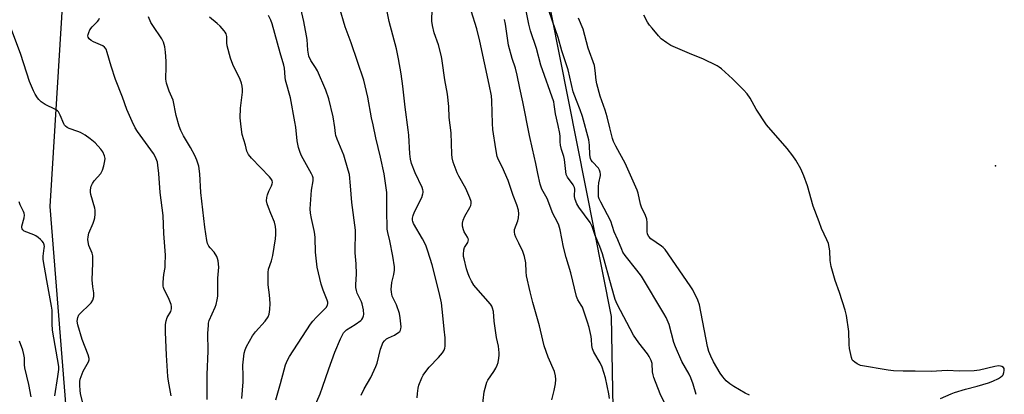
# Model space of a CAD drawing. Units: inches. Extents: x 1303763 to 1309763, y 521449 to 525449.
# Drawn here: x 1306703 to 1307076, y 522769 to 522911 of the extents above; entities that cross this region are included whole.
import ezdxf

# ---------------------------------------------------------------- set-up
doc = ezdxf.new("R2010")
doc.units = ezdxf.units.IN
doc.header["$MEASUREMENT"] = 0
for name, color, linetype in [('ELEV-Spot Elevation', 7, 'Continuous'), ('NTRL-Trees', 3, 'Continuous'), ('Undefined', 1, 'Continuous')]:
    doc.layers.add(name, color=color, linetype=linetype)

msp = doc.modelspace()

# ---------------------------------------------------------------- linework, layer by layer
at = {"layer": 'ELEV-Spot Elevation'}
msp.add_point((1307072.61, 522855.81, 441.21), dxfattribs=at)
at = {"layer": 'NTRL-Trees'}
for points in [[(1306865.26, 523109.87), (1306927.01, 522798.87), (1306928.99, 522688.1), (1306921.07, 522632.71), (1306896.1, 522617.24), (1306876.48, 522605.08), (1306808.28, 522591.67), (1306782.27, 522577.56), (1306775.81, 522567.63), (1306770.28, 522558.15), (1306764.96, 522544.7), (1306762.66, 522532.59), (1306762.01, 522518.71), (1306763.2, 522497.8), (1306764.64, 522481.96), (1306765.2, 522462.59), (1306764.57, 522450.48), (1306762.62, 522438.36), (1306727.23, 522418.1), (1306677.76, 522426.53)], [(1306642.17, 522605.02), (1306708.44, 522670.3), (1306725.25, 522703.92), (1306714.37, 522840.41), (1306719.43, 522922.37), (1306702.5, 523014.47)]]:
    msp.add_lwpolyline(points, dxfattribs=at)
at = {"layer": 'Undefined'}
for points, elevation in [([(1306814.53, 522764.63), (1306816.68, 522769.56), (1306817.65, 522772.03), (1306819.96, 522778.97), (1306822.32, 522785.33), (1306824.42, 522790.35), (1306825.16, 522791.92), (1306825.61, 522792.65), (1306826.09, 522793.19), (1306826.73, 522793.71), (1306830.02, 522795.73), (1306832.11, 522797.29), (1306832.5, 522797.7), (1306832.9, 522798.32), (1306833.14, 522799.01), (1306833.2, 522799.57), (1306833.08, 522801.29), (1306832.67, 522803.58), (1306832.34, 522804.4), (1306830.76, 522807.61), (1306830.42, 522808.67), (1306830.22, 522809.75), (1306830.22, 522810.87), (1306830.48, 522814.84), (1306830.31, 522818.69), (1306829.99, 522822.93), (1306830.06, 522831.53), (1306828.65, 522842), (1306828.23, 522848.29), (1306827.76, 522852.53), (1306827.35, 522854.24), (1306825.63, 522859.87), (1306823.18, 522865.92), (1306822.69, 522867.3), (1306822.54, 522868.09), (1306822.32, 522870.4), (1306821.59, 522874.4), (1306819.93, 522881.18), (1306818.8, 522884.48), (1306815.66, 522891.81), (1306814.98, 522893.11), (1306813.19, 522895.77), (1306812.47, 522897.29), (1306812.25, 522898.14), (1306812.03, 522899.61), (1306811.74, 522903.61), (1306811.55, 522905.04), (1306810.46, 522910.51), (1306808.63, 522918.81)], 422), ([(1306832.29, 522769.01), (1306833.38, 522771.44), (1306835.87, 522775.71), (1306837.8, 522779.86), (1306838.27, 522781.2), (1306839.63, 522786.42), (1306840.16, 522788.04), (1306840.5, 522788.81), (1306841.1, 522789.65), (1306841.88, 522790.32), (1306842.57, 522790.72), (1306844.88, 522791.76), (1306846.53, 522792.83), (1306846.9, 522793.2), (1306847.16, 522793.62), (1306847.29, 522794.1), (1306847.36, 522794.87), (1306847.04, 522798.29), (1306846.73, 522799.96), (1306845.6, 522803.22), (1306844.03, 522806.53), (1306843.81, 522807.23), (1306843.68, 522808), (1306843.63, 522809.13), (1306843.69, 522810.28), (1306843.93, 522811.72), (1306844.67, 522814.77), (1306844.85, 522816.41), (1306844.83, 522817.56), (1306844.31, 522821.66), (1306843.16, 522827.5), (1306842.4, 522830.57), (1306842.16, 522831.87), (1306841.96, 522839.15), (1306842.01, 522844.17), (1306841.96, 522845.77), (1306841.65, 522848.36), (1306840.93, 522852.76), (1306839.57, 522859.09), (1306837.82, 522866.42), (1306836.73, 522871.39), (1306836.21, 522874), (1306834.83, 522881.85), (1306833.26, 522888.31), (1306828.41, 522902.39), (1306826.12, 522908.47), (1306823.97, 522915.78)], 424), ([(1306878.05, 522763.72), (1306878.88, 522770.25), (1306879.57, 522773.13), (1306879.86, 522773.97), (1306880.25, 522774.73), (1306882.55, 522778.05), (1306883.29, 522779.31), (1306883.8, 522780.35), (1306884.13, 522781.42), (1306884.43, 522783.08), (1306884.56, 522784.2), (1306884.56, 522785.05), (1306884.27, 522787.61), (1306883.55, 522790.92), (1306883.01, 522794.38), (1306882.66, 522796.99), (1306882.36, 522800.66), (1306882.07, 522802.02), (1306881.71, 522802.79), (1306881.23, 522803.5), (1306875.7, 522809.78), (1306874.98, 522810.72), (1306874.07, 522812.19), (1306873.26, 522813.71), (1306872.78, 522814.99), (1306872.21, 522816.84), (1306871.25, 522820.59), (1306871.08, 522821.47), (1306871.01, 522822.34), (1306871.15, 522824.08), (1306871.43, 522824.89), (1306872.67, 522826.85), (1306872.86, 522827.35), (1306872.89, 522827.82), (1306872.77, 522828.31), (1306872.54, 522828.83), (1306871.32, 522830.86), (1306870.97, 522831.66), (1306870.68, 522833.06), (1306870.65, 522834.2), (1306870.92, 522835.28), (1306871.57, 522836.85), (1306873.45, 522840.06), (1306873.81, 522840.82), (1306873.97, 522841.59), (1306873.91, 522842.39), (1306873.44, 522843.77), (1306871.88, 522847.3), (1306869.27, 522851.88), (1306868.62, 522853.17), (1306867.16, 522857.24), (1306866.7, 522858.89), (1306866.57, 522860.32), (1306866.33, 522868.37), (1306865.58, 522874.19), (1306865.45, 522878.25), (1306864.92, 522882.93), (1306863.94, 522888.4), (1306862.94, 522895.57), (1306862.64, 522897.27), (1306861.53, 522901.68), (1306859.86, 522906.2), (1306859.24, 522908.98), (1306859.07, 522910.63), (1306859.17, 522915.21)], 428), ([(1306949.09, 522762.25), (1306945.63, 522769.58), (1306943.19, 522775.7), (1306942.89, 522776.8), (1306942.7, 522777.88), (1306942.49, 522781.04), (1306942.14, 522782.11), (1306941.39, 522783.68), (1306940.79, 522784.67), (1306937.52, 522788.88), (1306935.46, 522791.8), (1306929.26, 522803.43), (1306928.57, 522805.29), (1306927.07, 522810.16), (1306923.66, 522822.51), (1306922.68, 522825.31), (1306920.88, 522829.49), (1306919.84, 522832.92), (1306919.48, 522833.7), (1306919.02, 522834.44), (1306914.73, 522840.26), (1306914, 522841.47), (1306913.33, 522843.09), (1306913.04, 522844.2), (1306913.05, 522844.97), (1306913.29, 522846.51), (1306913.25, 522847.07), (1306913.11, 522847.62), (1306912.55, 522848.63), (1306910.43, 522851.51), (1306909.95, 522852.55), (1306909.76, 522853.69), (1306909.37, 522858.25), (1306909.12, 522859.33), (1306908.23, 522862.05), (1306907.8, 522863.66), (1306907.66, 522864.88), (1306907.64, 522866.92), (1306907.5, 522868.06), (1306906.91, 522871.17), (1306905.87, 522875.47), (1306905.42, 522879), (1306905.22, 522880.08), (1306900.38, 522893.9), (1306898.65, 522900.26), (1306896.39, 522906.94), (1306895.79, 522909.45), (1306893.97, 522918.47)], 434), ([(1306760.22, 522768.76), (1306759.2, 522774.34), (1306758.98, 522776.07), (1306758.42, 522784.13), (1306758.08, 522792.89), (1306758.1, 522795.79), (1306758.28, 522797.19), (1306758.76, 522798.42), (1306760.06, 522800.65), (1306760.36, 522801.76), (1306760.38, 522802.58), (1306760.21, 522803.36), (1306759.76, 522804.66), (1306759.19, 522805.94), (1306757.58, 522809.01), (1306757.3, 522809.8), (1306757.22, 522810.36), (1306757.23, 522811.81), (1306757.43, 522814.73), (1306757.9, 522817.42), (1306758.02, 522818.54), (1306758.09, 522822.01), (1306757.48, 522830.27), (1306757.18, 522837.04), (1306756.06, 522845.72), (1306755.58, 522852.88), (1306755.22, 522856.12), (1306755, 522857.28), (1306754.31, 522859.08), (1306753.54, 522860.56), (1306747.53, 522868.78), (1306746.63, 522870.21), (1306745.4, 522872.67), (1306743.44, 522877.22), (1306741.82, 522881.8), (1306739.14, 522888.47), (1306737.44, 522893.58), (1306736.03, 522898.74), (1306735.56, 522900.06), (1306735.01, 522900.78), (1306734.37, 522901.23), (1306730.79, 522902.74), (1306729.86, 522903.25), (1306729.12, 522903.94), (1306728.75, 522904.55), (1306728.67, 522905.01), (1306728.73, 522905.5), (1306728.98, 522906.27), (1306729.44, 522907.28), (1306730.26, 522908.43), (1306732.27, 522910.5), (1306732.8, 522911.14), (1306733.12, 522911.78)], 414), ([(1306773.88, 522767.42), (1306773.93, 522771.4), (1306773.87, 522776.91), (1306774.23, 522785.74), (1306774.19, 522792.49), (1306774.32, 522795.47), (1306774.43, 522796.35), (1306774.68, 522797.31), (1306776.92, 522802.3), (1306777.29, 522803.4), (1306777.71, 522805.09), (1306777.86, 522806.55), (1306777.98, 522813.31), (1306778.32, 522817.43), (1306778.02, 522819.94), (1306777.84, 522820.76), (1306777.56, 522821.53), (1306776.54, 522823.11), (1306775.03, 522824.78), (1306774.54, 522825.47), (1306774.04, 522826.48), (1306773.75, 522827.58), (1306772.94, 522832.68), (1306771.51, 522845.74), (1306771.05, 522852.81), (1306770.69, 522855.77), (1306769.99, 522858), (1306769.15, 522859.81), (1306767.54, 522862.82), (1306764.89, 522867.17), (1306763.87, 522869.17), (1306763.31, 522870.87), (1306762.19, 522874.91), (1306761.01, 522880.7), (1306759.53, 522884.06), (1306758.41, 522887.15), (1306758.22, 522888.6), (1306758.37, 522893.39), (1306758.32, 522895.43), (1306758.12, 522898.9), (1306757.79, 522900.93), (1306757.31, 522902.64), (1306756.73, 522903.86), (1306753.24, 522908.91), (1306752.47, 522910.15), (1306751.63, 522912.25)], 416), ([(1306787, 522767.84), (1306787.46, 522774.14), (1306787.47, 522776.34), (1306787.35, 522780.39), (1306787.96, 522784.9), (1306788.26, 522786.25), (1306788.73, 522787.44), (1306791.01, 522791.46), (1306792.25, 522793.06), (1306795.92, 522797.08), (1306796.99, 522798.72), (1306797.39, 522799.75), (1306797.67, 522801.43), (1306797.75, 522803.79), (1306797.49, 522807.02), (1306797.02, 522810.75), (1306796.95, 522815.45), (1306797.16, 522816.76), (1306798.26, 522819.92), (1306798.71, 522821.91), (1306799.75, 522828.17), (1306799.92, 522829.83), (1306799.95, 522831.53), (1306799.83, 522832.92), (1306799.46, 522834.51), (1306798, 522837.8), (1306797.11, 522840.03), (1306796.61, 522841.44), (1306796.4, 522842.54), (1306796.44, 522843.87), (1306796.72, 522844.92), (1306797.23, 522846.21), (1306798.24, 522848.24), (1306798.53, 522849.01), (1306798.59, 522849.52), (1306798.46, 522850.27), (1306798.03, 522850.99), (1306797.45, 522851.66), (1306790.65, 522858.77), (1306789.52, 522860.12), (1306788.96, 522861.4), (1306788.36, 522863.71), (1306787.17, 522867.72), (1306786.72, 522870.55), (1306786.39, 522873.97), (1306786.57, 522877.63), (1306787.27, 522883.77), (1306787.29, 522884.92), (1306787.18, 522886.06), (1306786.91, 522887.18), (1306786.38, 522888.54), (1306783.66, 522894.21), (1306782.68, 522896.62), (1306781.49, 522901.23), (1306781.36, 522902.36), (1306781.27, 522904.85), (1306781.05, 522905.84), (1306780.72, 522906.48), (1306780.37, 522906.95), (1306778.77, 522908.71), (1306777.69, 522909.72), (1306774.77, 522912.15)], 418), ([(1306799.94, 522767.25), (1306801.69, 522773.51), (1306803.01, 522778.69), (1306803.59, 522780.57), (1306804.29, 522782.29), (1306805.07, 522783.73), (1306813, 522795.93), (1306813.91, 522797.08), (1306815.28, 522798.58), (1306818.92, 522802.24), (1306819.48, 522803.11), (1306819.6, 522803.75), (1306819.55, 522804.21), (1306819.33, 522804.97), (1306817.84, 522808.76), (1306817.05, 522811.02), (1306815.61, 522817.49), (1306814.89, 522823.13), (1306814.8, 522828.56), (1306814.69, 522829.92), (1306814.45, 522831.32), (1306813.41, 522835.92), (1306813.09, 522837.89), (1306812.96, 522839.55), (1306813.02, 522841.3), (1306813.46, 522846.6), (1306814.04, 522850.21), (1306814.03, 522851.3), (1306813.8, 522852.1), (1306813.43, 522852.87), (1306809.65, 522859.61), (1306809.09, 522860.9), (1306808.45, 522862.79), (1306807.93, 522865.35), (1306807.43, 522870.47), (1306807.16, 522872.53), (1306805.44, 522881.55), (1306803.59, 522888.33), (1306803.43, 522889.45), (1306803.16, 522892.85), (1306802.99, 522893.92), (1306801.51, 522898.58), (1306798.57, 522909.58), (1306798.06, 522910.97), (1306797.15, 522912.69)], 420), ([(1306853.5, 522768.01), (1306853.64, 522769.73), (1306853.87, 522771.73), (1306854.13, 522772.86), (1306855.22, 522775.6), (1306855.8, 522776.6), (1306856.78, 522778.01), (1306858.03, 522779.59), (1306861.55, 522783.28), (1306863.03, 522785.11), (1306863.68, 522786.06), (1306863.99, 522786.83), (1306864.11, 522787.65), (1306864.1, 522790.8), (1306863.66, 522794.04), (1306863.24, 522799.17), (1306862.67, 522803.98), (1306861.85, 522807.87), (1306859.12, 522818.39), (1306857.57, 522823.55), (1306856.7, 522825.83), (1306855.5, 522828.25), (1306852.14, 522834.08), (1306851.82, 522834.83), (1306851.71, 522835.32), (1306851.68, 522836.06), (1306851.92, 522837.05), (1306852.5, 522838.38), (1306855.2, 522843.86), (1306855.67, 522845.21), (1306855.76, 522845.75), (1306855.74, 522846.27), (1306855.64, 522846.79), (1306855.34, 522847.59), (1306852.67, 522853.19), (1306851.37, 522856.7), (1306850.9, 522858.35), (1306850.65, 522860.36), (1306850.28, 522867.46), (1306850.09, 522869.51), (1306848.95, 522878), (1306848.04, 522886.05), (1306847.39, 522890.61), (1306846.42, 522896.36), (1306845.6, 522900.11), (1306842.83, 522910.53), (1306841.92, 522914.92)], 426), ([(1306904.47, 522767.28), (1306905.39, 522770.86), (1306905.86, 522773.36), (1306905.99, 522774.99), (1306905.85, 522776.34), (1306905.46, 522777.96), (1306903.15, 522783.4), (1306901.6, 522787.75), (1306901.05, 522789.86), (1306899.85, 522795.33), (1306897.29, 522804.11), (1306896.24, 522808.16), (1306894.92, 522814.19), (1306894.78, 522815.75), (1306894.7, 522819.07), (1306894.18, 522821.49), (1306893.49, 522823.36), (1306892.01, 522826.55), (1306890.82, 522828.88), (1306890.45, 522829.9), (1306890.3, 522830.9), (1306890.4, 522831.71), (1306891.58, 522835.02), (1306891.86, 522836.11), (1306892.01, 522837.74), (1306891.89, 522839.12), (1306891.29, 522841.06), (1306889.86, 522844.63), (1306887.9, 522850.34), (1306885.71, 522855.45), (1306884.24, 522858.12), (1306883.81, 522859.42), (1306883.25, 522862.32), (1306882.18, 522869.56), (1306882.04, 522871.81), (1306881.81, 522880.46), (1306881.63, 522882.39), (1306880.78, 522886.65), (1306877.19, 522903.09), (1306876.09, 522907.64), (1306873.97, 522914.46)], 430), ([(1306959.27, 522769.24), (1306958.11, 522773.16), (1306957.16, 522775.62), (1306956.51, 522776.93), (1306953.81, 522781.76), (1306951.33, 522787.35), (1306950.78, 522789), (1306948.96, 522795.75), (1306947.87, 522798.42), (1306947.01, 522799.96), (1306938.47, 522814.05), (1306936.71, 522816.4), (1306932.31, 522821.92), (1306931.48, 522823.12), (1306931, 522824.14), (1306929.57, 522827.84), (1306928.1, 522830.89), (1306926.82, 522834.84), (1306923.04, 522842.06), (1306922.45, 522843.33), (1306922.25, 522844.07), (1306922.16, 522844.94), (1306922.19, 522847.9), (1306922.32, 522849.37), (1306922.98, 522852.14), (1306922.99, 522852.68), (1306922.85, 522853.45), (1306922.61, 522854.2), (1306922.22, 522854.91), (1306919.92, 522857.31), (1306919.48, 522857.96), (1306919.2, 522858.67), (1306918.94, 522859.97), (1306918.76, 522863.65), (1306918.47, 522865.7), (1306916.12, 522874.55), (1306915.31, 522877.02), (1306913.84, 522880.56), (1306912.65, 522883.8), (1306910.69, 522892.15), (1306908.24, 522899.32), (1306906.89, 522904.39), (1306903.47, 522914.31)], 436), ([(1306979.37, 522769.08), (1306977.77, 522769.84), (1306973.44, 522772.38), (1306971.95, 522773.34), (1306970.61, 522774.47), (1306969.29, 522775.98), (1306968.3, 522777.41), (1306965.74, 522781.67), (1306964.73, 522783.81), (1306964.03, 522785.53), (1306963.53, 522787.49), (1306960.42, 522803.28), (1306959.82, 522804.94), (1306957.89, 522808.97), (1306956.99, 522810.44), (1306947.44, 522824.21), (1306946.76, 522824.94), (1306946.13, 522825.46), (1306942.07, 522828.26), (1306941.29, 522829.05), (1306940.75, 522829.96), (1306940.6, 522831.02), (1306940.66, 522834.36), (1306940.54, 522835.72), (1306940.05, 522837.08), (1306938.48, 522840.25), (1306938.16, 522841.39), (1306937.26, 522845.46), (1306936.91, 522846.6), (1306932.26, 522856.86), (1306930.23, 522860.48), (1306928.76, 522863.29), (1306927.88, 522865.11), (1306927.5, 522866.16), (1306926.55, 522870.26), (1306925.48, 522874.4), (1306924.71, 522876.9), (1306922.88, 522882.2), (1306921.58, 522886.91), (1306921.31, 522888.31), (1306920.99, 522891.96), (1306920.65, 522893.88), (1306918.31, 522900.4), (1306916.34, 522907.53), (1306914.66, 522911.79)], 438), ([(1307051.83, 522767.72), (1307055.8, 522769.53), (1307057.16, 522770.05), (1307061.34, 522771.35), (1307065.75, 522772.49), (1307070.02, 522773.72), (1307071.7, 522774.28), (1307073.79, 522775.37), (1307074.54, 522775.83), (1307075.2, 522776.36), (1307075.53, 522776.8), (1307075.85, 522777.57), (1307076, 522778.37), (1307075.92, 522779.1), (1307075.66, 522779.46), (1307075.07, 522779.88), (1307074.6, 522780.05), (1307073.74, 522780.13), (1307072.38, 522779.93), (1307066.62, 522778.55), (1307064.58, 522778.3), (1307058.96, 522778.16), (1307054.32, 522778.35), (1307048.22, 522778.01), (1307042.22, 522778.16), (1307037.69, 522778.11), (1307034.01, 522778.24), (1307032, 522778.45), (1307021.5, 522780.33), (1307020.94, 522780.51), (1307020.21, 522780.89), (1307019.3, 522781.52), (1307018.69, 522782.07), (1307018.36, 522782.48), (1307018.03, 522783.25), (1307017.35, 522786.72), (1307017.23, 522788.17), (1307017.12, 522793.12), (1307016.19, 522799.24), (1307015.66, 522801.22), (1307013.6, 522807.94), (1307011.85, 522812.41), (1307010.44, 522817.79), (1307009.96, 522820.07), (1307009.84, 522823.68), (1307009.64, 522825.09), (1307009.33, 522826.48), (1307008.8, 522827.85), (1307006.74, 522832.16), (1307005.79, 522834.61), (1307003.62, 522840.64), (1307001.43, 522848.26), (1306999.99, 522852.05), (1306998.86, 522854.71), (1306996.96, 522858.02), (1306995.8, 522859.66), (1306993.68, 522862.38), (1306985.87, 522871.35), (1306981.95, 522877.33), (1306979.65, 522881.4), (1306978.48, 522883.04), (1306977.13, 522884.58), (1306972.96, 522888.83), (1306968.84, 522892.53), (1306967.92, 522893.24), (1306967.18, 522893.68), (1306961.72, 522896.39), (1306957.52, 522897.98), (1306949.66, 522901.45), (1306948.12, 522902.34), (1306945.97, 522903.96), (1306944.95, 522905.01), (1306942.5, 522907.94), (1306941.58, 522909.09), (1306940.83, 522910.23), (1306939.41, 522912.88)], 440), ([(1306726.89, 522765.45), (1306725.84, 522769.66), (1306725.68, 522770.79), (1306725.61, 522772.8), (1306725.65, 522774.22), (1306725.8, 522775.07), (1306726.82, 522778.11), (1306728.86, 522781.71), (1306729.13, 522782.45), (1306729.17, 522782.96), (1306728.8, 522784.32), (1306726.51, 522790.11), (1306724.86, 522795.66), (1306724.63, 522797.03), (1306724.8, 522798.41), (1306725.22, 522799.4), (1306725.95, 522800.25), (1306729.15, 522803.21), (1306729.94, 522804.04), (1306730.5, 522805), (1306730.87, 522806.36), (1306730.97, 522807.19), (1306730.94, 522807.75), (1306730.51, 522810.02), (1306730.26, 522812.7), (1306730.51, 522819.06), (1306730.49, 522821.73), (1306730.25, 522822.77), (1306729.08, 522825.64), (1306728.74, 522827.06), (1306728.65, 522827.92), (1306728.75, 522829.02), (1306729.08, 522830.39), (1306730.72, 522834.15), (1306731.11, 522835.25), (1306731.26, 522836.1), (1306731.39, 522837.55), (1306731.43, 522839.01), (1306731.34, 522839.87), (1306729.84, 522845.01), (1306729.7, 522845.87), (1306729.71, 522846.73), (1306729.95, 522848.15), (1306730.37, 522849.21), (1306731.05, 522850.14), (1306733.53, 522853), (1306734.27, 522854.19), (1306734.75, 522855.81), (1306735.14, 522857.76), (1306735.18, 522858.59), (1306734.97, 522859.62), (1306734.36, 522861.1), (1306733.57, 522862.21), (1306731.38, 522864.5), (1306729.54, 522866.12), (1306727.62, 522867.39), (1306725.87, 522868.4), (1306724.82, 522868.84), (1306721.58, 522869.94), (1306720.83, 522870.33), (1306720.16, 522870.87), (1306719.79, 522871.29), (1306719.5, 522871.78), (1306718.22, 522875.04), (1306717.5, 522876.26), (1306717.1, 522876.65), (1306716.38, 522877.12), (1306712.44, 522879.12), (1306710.97, 522880.08), (1306710.13, 522880.89), (1306709.6, 522881.56), (1306708.68, 522882.96), (1306708, 522884.22), (1306706.51, 522887.78), (1306703.22, 522897.97), (1306699.37, 522908.47)], 412), ([(1306926.39, 522767.8), (1306926.12, 522769.56), (1306924.88, 522775.66), (1306923.61, 522779.65), (1306922.87, 522781.28), (1306920.44, 522785.31), (1306919.87, 522786.56), (1306919.65, 522787.82), (1306919.59, 522790.08), (1306919.44, 522791.23), (1306918.65, 522794.67), (1306918.07, 522796.62), (1306916.09, 522802.33), (1306915.68, 522803.08), (1306914.33, 522805.12), (1306913.84, 522806.41), (1306911.72, 522815.38), (1306910, 522821.16), (1306908.99, 522825.11), (1306907.63, 522831.66), (1306907.2, 522833.34), (1306906.68, 522834.56), (1306904.9, 522837.86), (1306902.69, 522843.5), (1306900.73, 522847.03), (1306900.42, 522847.74), (1306900.08, 522848.86), (1306899.16, 522852.89), (1306898.5, 522856.74), (1306897.14, 522862.29), (1306896.06, 522867.28), (1306893.58, 522880.01), (1306892.42, 522885.22), (1306891.42, 522890.19), (1306890.71, 522892.75), (1306889.44, 522896.48), (1306888.07, 522901.56), (1306886.92, 522909.47), (1306886.6, 522911.21)], 432), ([(1306716.2, 522768.75), (1306717.32, 522776.15), (1306717.62, 522778.73), (1306717.64, 522779.93), (1306715.2, 522793.67), (1306715.08, 522796), (1306715.08, 522801.2), (1306714.94, 522802.74), (1306713.05, 522812.5), (1306711.77, 522820.35), (1306711.7, 522821.71), (1306712.16, 522824.72), (1306712.19, 522825.27), (1306712.1, 522825.97), (1306711.79, 522826.69), (1306711.33, 522827.35), (1306710.73, 522827.96), (1306709.83, 522828.7), (1306708.9, 522829.3), (1306708.15, 522829.68), (1306704.56, 522831.16), (1306703.99, 522831.64), (1306703.75, 522832.06), (1306703.66, 522832.54), (1306703.69, 522833.07), (1306704.49, 522836.13), (1306704.6, 522837.22), (1306704.46, 522837.99), (1306704.29, 522838.51), (1306702.99, 522841.12), (1306702.61, 522842.18)], 410), ([(1306707.17, 522768.47), (1306706.24, 522773.1), (1306704.72, 522779.43), (1306704.62, 522780.54), (1306704.65, 522783.13), (1306704.44, 522784.48), (1306703.99, 522786.07), (1306702.73, 522789.54)], 408)]:
    msp.add_lwpolyline(points, dxfattribs=dict(at, elevation=elevation))

doc.saveas('drawing.dxf')
